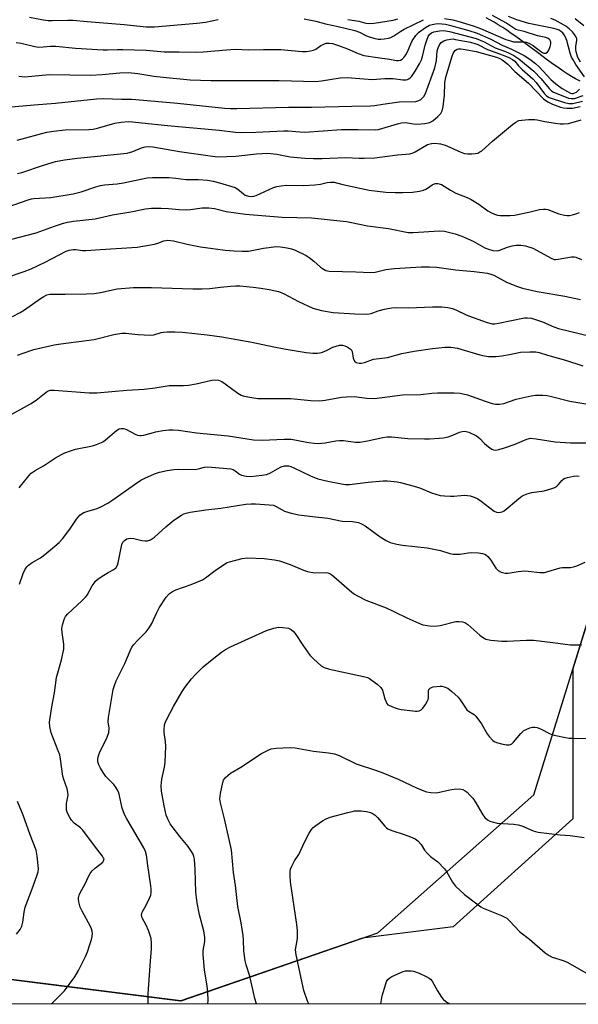
# Model space of a CAD drawing. Units: inches. Extents: x 1189771 to 1195772, y 561456 to 565458.
# Drawn here: x 1191593 to 1191783, y 561456 to 561791 of the extents above; entities that cross this region are included whole.
import ezdxf

# ---------------------------------------------------------------- set-up
doc = ezdxf.new("R2010")
doc.units = ezdxf.units.IN
doc.header["$MEASUREMENT"] = 0
for name, color, linetype in [('HYDRO-Single Line Stream', 4, 'Continuous'), ('NTRL-Farm Land', 3, 'Continuous'), ('NTRL-Trees', 3, 'Continuous'), ('Undefined', 1, 'Continuous')]:
    doc.layers.add(name, color=color, linetype=linetype)

msp = doc.modelspace()

# ---------------------------------------------------------------- linework, layer by layer
at = {"layer": 'HYDRO-Single Line Stream'}
msp.add_lwpolyline([(1191783.43, 561769.92), (1191781.81, 561770.75), (1191780.46, 561771.52), (1191779.06, 561772.4), (1191777.6, 561773.36), (1191775.9, 561774.55), (1191774.03, 561775.88), (1191771.91, 561777.44), (1191769.42, 561779.3), (1191765.92, 561781.92), (1191763.24, 561783.9), (1191761.52, 561785.14), (1191760.03, 561786.19), (1191758.54, 561787.22), (1191757.17, 561788.13), (1191755.61, 561789.13), (1191754.18, 561790), (1191752.77, 561790.81), (1191751.49, 561791.5)], dxfattribs=at)
at = {"layer": 'NTRL-Farm Land'}
msp.add_lwpolyline([(1192352.88, 561456.69), (1191451.64, 561456.44), (1191453.06, 561457.53), (1191467.47, 561468.59), (1191514.38, 561474.35), (1191647.63, 561457.53), (1191647.75, 561457.51), (1191647.8, 561457.53), (1191714.68, 561480.66), (1191767.73, 561527.55), (1191799.75, 561630.82)], dxfattribs=at)
at = {"layer": 'NTRL-Trees'}
msp.add_polyline3d([(1191799.75, 561630.82, 0), (1191780.98, 561570.28, 0), (1191780.98, 561555.98, 0), (1191780.98, 561519.34, 0), (1191740.27, 561482.71, 0), (1191709.46, 561478.85, 0), (1191647.75, 561457.51, 0), (1191514.38, 561474.35, 0), (1191467.47, 561468.59, 0), (1191451.64, 561456.44, 0), (1191209.13, 561456.37, 0), (1191188.79, 561500.66, 0), (1191163.59, 561589.37, 0), (1191067.05, 561797.93, 0), (1191046.69, 561870.23, 0), (1191041.94, 562032.17, 0), (1191054.36, 562143.95, 0), (1191048.73, 562376.09, 0)], dxfattribs=at)
at = {"layer": 'Undefined'}
for points, elevation in [([(1191783.58, 561776.44), (1191782.65, 561778.02), (1191782.38, 561778.78), (1191782.12, 561779.87), (1191782, 561780.69), (1191781.99, 561781.71), (1191782.3, 561783.91), (1191782.26, 561784.43), (1191782.1, 561784.92), (1191781.54, 561785.84), (1191780.84, 561786.7), (1191779.73, 561787.71), (1191778.54, 561788.61), (1191774.99, 561790.63), (1191773.42, 561791.26)], 304), ([(1191784.69, 561788.72), (1191781.7, 561791.11)], 306), ([(1191592.67, 561771.6), (1191594.69, 561771.48), (1191602.92, 561772.22), (1191616.97, 561771.94), (1191621.01, 561772.23), (1191626.99, 561772.8), (1191629.94, 561772.93), (1191633.07, 561772.61), (1191638.48, 561771.64), (1191641.71, 561771.27), (1191650.92, 561770.45), (1191657.92, 561770.2), (1191681.18, 561770.21), (1191693.64, 561769.86), (1191695.51, 561770.04), (1191701.85, 561771.06), (1191704.31, 561771.19), (1191705.73, 561771.13), (1191712.79, 561770.53), (1191717.01, 561770.84), (1191719.88, 561770.9), (1191723.11, 561770.42), (1191724.24, 561770.39), (1191724.75, 561770.5), (1191725.21, 561770.74), (1191725.63, 561771.06), (1191726.2, 561771.66), (1191727.34, 561773.36), (1191728.84, 561775.89), (1191729.47, 561777.24), (1191729.88, 561778.35), (1191730.8, 561782.23), (1191731.3, 561783.84), (1191731.81, 561785.14), (1191732.21, 561785.83), (1191732.89, 561786.42), (1191733.7, 561786.75), (1191735.57, 561787.1), (1191737.11, 561787.17), (1191739.06, 561786.8), (1191748.13, 561784.41), (1191750.85, 561783.29), (1191754.53, 561781.3), (1191758.01, 561780.06), (1191759.34, 561779.48), (1191760.89, 561778.65), (1191762.56, 561777.51), (1191767.7, 561773.36), (1191770.21, 561770.77), (1191772.92, 561767.41), (1191773.72, 561766.67), (1191774.32, 561766.27), (1191778.7, 561764.47), (1191779.52, 561764.19), (1191780.32, 561764.03), (1191780.84, 561764.02), (1191781.55, 561764.12), (1191784.44, 561765.05)], 304), ([(1191588.8, 561761.07), (1191597.84, 561761.94), (1191605.1, 561762.5), (1191619.09, 561763.92), (1191621.42, 561764.04), (1191627.48, 561763.81), (1191630.97, 561763.83), (1191632.44, 561763.75), (1191646.54, 561762.46), (1191662.51, 561760.83), (1191664.63, 561760.68), (1191666.68, 561760.63), (1191684.24, 561761.15), (1191692.1, 561761.17), (1191705.84, 561761.51), (1191712.22, 561761.52), (1191713.48, 561761.64), (1191716.4, 561762.12), (1191721.92, 561762.89), (1191727.61, 561763.09), (1191728.64, 561763.35), (1191729.33, 561763.73), (1191730.32, 561764.76), (1191730.9, 561765.77), (1191734.08, 561774.45), (1191734.6, 561776.92), (1191734.84, 561780.22), (1191735.14, 561781.27), (1191735.6, 561782.24), (1191736.24, 561783.06), (1191737.09, 561783.61), (1191738.09, 561783.99), (1191739.41, 561784.26), (1191740.23, 561784.28), (1191741.1, 561784.16), (1191746.19, 561783.15), (1191747.58, 561782.8), (1191748.64, 561782.37), (1191751.99, 561780.67), (1191757.27, 561778.8), (1191759.15, 561777.97), (1191760.44, 561777.31), (1191761.26, 561776.69), (1191762.51, 561775.21), (1191763.75, 561773.96), (1191767.4, 561770.75), (1191768.52, 561769.48), (1191771.33, 561765.66), (1191772.03, 561764.96), (1191772.88, 561764.45), (1191778.14, 561762.69), (1191779.54, 561762.4), (1191780.98, 561762.39), (1191784.2, 561763.21)], 306), ([(1191592.07, 561749.96), (1191602.18, 561752.64), (1191604.45, 561753), (1191608.44, 561753.47), (1191616.49, 561753.59), (1191617.94, 561753.69), (1191619.34, 561753.98), (1191625.29, 561755.66), (1191627.39, 561756.02), (1191629.78, 561756.22), (1191631.25, 561756.16), (1191634.45, 561755.84), (1191643.18, 561754.85), (1191660.73, 561753.36), (1191666.23, 561752.64), (1191668.27, 561752.51), (1191673.14, 561752.65), (1191682.74, 561753.11), (1191684.19, 561753.06), (1191688.15, 561752.7), (1191689.86, 561752.64), (1191702.34, 561753.52), (1191708.02, 561753.57), (1191713.81, 561753.47), (1191714.88, 561753.58), (1191715.98, 561753.82), (1191721.38, 561755.5), (1191722.69, 561755.8), (1191724.01, 561755.86), (1191726.79, 561755.44), (1191728.06, 561755.37), (1191730.64, 561755.61), (1191732.32, 561755.92), (1191733.32, 561756.44), (1191735.09, 561757.95), (1191736.08, 561759), (1191736.58, 561759.9), (1191736.87, 561761.33), (1191737.28, 561765.18), (1191737.43, 561769.42), (1191737.8, 561771.32), (1191739.88, 561778.43), (1191740.22, 561779.36), (1191740.57, 561779.96), (1191741.06, 561780.47), (1191741.66, 561780.81), (1191742.08, 561780.92), (1191742.86, 561780.95), (1191743.72, 561780.85), (1191748.05, 561780.07), (1191755.01, 561778.06), (1191756.11, 561777.68), (1191756.93, 561777.25), (1191758.9, 561775.72), (1191761.19, 561773.27), (1191765.92, 561769.27), (1191770.98, 561763.95), (1191772.41, 561762.93), (1191774.06, 561762.1), (1191776.79, 561761.08), (1191777.78, 561760.86), (1191778.88, 561760.74), (1191780.8, 561760.75), (1191783.39, 561761.39)], 308), ([(1191592.23, 561738.63), (1191593.64, 561738.91), (1191601.01, 561741.4), (1191605.09, 561742.62), (1191608.16, 561743.23), (1191612.62, 561743.83), (1191629.42, 561745.51), (1191631.41, 561746.05), (1191634.31, 561747.3), (1191635.56, 561747.65), (1191636.7, 561747.72), (1191638.14, 561747.6), (1191647.26, 561746.1), (1191658.46, 561744.43), (1191660.24, 561744.25), (1191666.36, 561744.47), (1191673.47, 561745.31), (1191677.32, 561745.55), (1191680.36, 561745.21), (1191684.88, 561744.24), (1191689.8, 561743.74), (1191692.78, 561743.66), (1191695.78, 561743.7), (1191703.71, 561744.07), (1191708.3, 561743.79), (1191710, 561743.78), (1191713.66, 561743.94), (1191721.4, 561744.88), (1191725.53, 561745.27), (1191726.63, 561745.58), (1191727.37, 561745.92), (1191731.59, 561748.42), (1191732.93, 561748.83), (1191734.02, 561748.9), (1191735.92, 561748.65), (1191737.56, 561748.18), (1191739.18, 561747.53), (1191742.88, 561745.83), (1191744.1, 561745.39), (1191745.15, 561745.23), (1191746.62, 561745.25), (1191747.79, 561745.36), (1191748.62, 561745.55), (1191749.34, 561745.9), (1191750.02, 561746.34), (1191753.69, 561749.58), (1191760.45, 561755.18), (1191761.61, 561756.07), (1191762.61, 561756.57), (1191763.63, 561756.76), (1191765.83, 561756.95), (1191768.05, 561756.97), (1191768.87, 561756.87), (1191771.43, 561756.26), (1191774.95, 561755.64), (1191776.58, 561755.43), (1191777.75, 561755.41), (1191779.44, 561755.62), (1191783.74, 561756.85)], 310), ([(1191585.61, 561726.11), (1191595.78, 561729.63), (1191596.91, 561729.94), (1191597.76, 561730.06), (1191603.48, 561730.43), (1191611.1, 561731.69), (1191613.81, 561732.33), (1191618.79, 561734.11), (1191620.36, 561734.56), (1191621.73, 561734.74), (1191626.04, 561735.1), (1191628.21, 561735.38), (1191636.28, 561737.08), (1191638.03, 561737.2), (1191643.62, 561737.23), (1191645.98, 561737.03), (1191649.42, 561736.53), (1191653.76, 561736.53), (1191656.71, 561736.28), (1191658.69, 561736), (1191660.89, 561735.47), (1191666.12, 561733.81), (1191667.11, 561733.24), (1191668.95, 561731.72), (1191669.58, 561731.28), (1191670.66, 561730.86), (1191671.59, 561730.74), (1191672.46, 561730.84), (1191673.28, 561731.12), (1191679.19, 561733.78), (1191680.32, 561734.12), (1191681.76, 561734.43), (1191683.51, 561734.64), (1191689.47, 561734.54), (1191693.22, 561734.75), (1191695.22, 561734.97), (1191697.42, 561735.53), (1191698.56, 561735.7), (1191699.87, 561735.61), (1191702.81, 561734.83), (1191711.71, 561732.94), (1191717.34, 561732.21), (1191720.55, 561732.1), (1191723.17, 561732.09), (1191726.43, 561732.24), (1191728.81, 561732.59), (1191730.2, 561732.96), (1191730.95, 561733.28), (1191731.85, 561733.84), (1191733.11, 561734.79), (1191733.56, 561735.02), (1191734.28, 561735.17), (1191735.05, 561735.16), (1191735.8, 561735), (1191736.26, 561734.8), (1191739.39, 561732.88), (1191741.18, 561731.91), (1191745.06, 561730.41), (1191746.35, 561729.81), (1191749.01, 561728.14), (1191752.1, 561725.92), (1191753.09, 561725.33), (1191754.35, 561724.79), (1191755.39, 561724.46), (1191756.22, 561724.34), (1191757.36, 561724.3), (1191759.66, 561724.35), (1191761.1, 561724.49), (1191766.01, 561725.45), (1191769.59, 561726.37), (1191770.92, 561726.49), (1191771.71, 561726.47), (1191772.5, 561726.33), (1191776.18, 561724.88), (1191778.13, 561724.41), (1191778.98, 561724.32), (1191779.77, 561724.34), (1191780.81, 561724.52), (1191781.96, 561724.85), (1191783.16, 561725.38)], 312), ([(1191589.8, 561716.15), (1191598.53, 561718.48), (1191604.75, 561720.7), (1191607.53, 561721.61), (1191609.23, 561722.07), (1191611.24, 561722.42), (1191618.58, 561723.17), (1191624.52, 561724.56), (1191630.7, 561725.57), (1191635.71, 561726.53), (1191637.75, 561726.77), (1191639.55, 561726.86), (1191640.98, 561726.83), (1191643.55, 561726.68), (1191647.09, 561726.35), (1191649.58, 561726.26), (1191651.04, 561726.38), (1191654.94, 561726.9), (1191656.04, 561726.96), (1191657.17, 561726.92), (1191659.15, 561726.65), (1191663.13, 561725.63), (1191669.67, 561724.75), (1191682.16, 561723.76), (1191692.06, 561723.51), (1191703.96, 561722.26), (1191705.66, 561721.99), (1191711.2, 561720.81), (1191718.26, 561719.9), (1191724.92, 561718.6), (1191726.66, 561718.57), (1191735.65, 561719.06), (1191737.37, 561718.99), (1191740.98, 561718.08), (1191743.17, 561717.33), (1191747.02, 561715.55), (1191751, 561713.36), (1191752.31, 561712.84), (1191753.72, 561712.48), (1191754.99, 561712.32), (1191755.76, 561712.39), (1191758.72, 561713.54), (1191760.34, 561714.03), (1191761.7, 561714.26), (1191763.31, 561714.27), (1191764.89, 561714.01), (1191767.31, 561713.19), (1191770.11, 561711.76), (1191773.6, 561709.81), (1191774.57, 561709.43), (1191775.06, 561709.38), (1191775.91, 561709.44), (1191780.5, 561710.25), (1191781.36, 561710.25), (1191781.97, 561710.13), (1191783.84, 561709.36)], 314), ([(1191592.83, 561599.09), (1191594.14, 561602.67), (1191594.71, 561604.01), (1191595.33, 561604.96), (1191595.94, 561605.58), (1191597.13, 561606.46), (1191599.98, 561608.06), (1191600.94, 561608.71), (1191603.43, 561610.74), (1191606.34, 561613.24), (1191607.45, 561614.48), (1191609.96, 561617.75), (1191612.2, 561621.22), (1191613.41, 561622.5), (1191614.11, 561623.04), (1191614.78, 561623.39), (1191615.76, 561623.75), (1191619.25, 561624.78), (1191620.55, 561625.39), (1191622.84, 561626.61), (1191624.53, 561627.71), (1191631.97, 561633), (1191634.15, 561634.41), (1191635.43, 561635.11), (1191638.73, 561636.55), (1191640.4, 561637.19), (1191643.02, 561637.74), (1191645.32, 561638.06), (1191646.81, 561638.12), (1191652.53, 561638.08), (1191653.63, 561638.24), (1191655.69, 561638.79), (1191656.86, 561638.89), (1191663.33, 561638.43), (1191664.71, 561638.24), (1191665.49, 561638.01), (1191666.18, 561637.63), (1191667.6, 561636.5), (1191668.32, 561636.14), (1191669.96, 561635.73), (1191671.39, 561635.65), (1191675.18, 561636.06), (1191676.91, 561636.36), (1191678.17, 561636.87), (1191680.53, 561638.29), (1191681.82, 561638.91), (1191682.9, 561639.23), (1191684.27, 561639.23), (1191685.09, 561639.05), (1191686.15, 561638.63), (1191691.83, 561635.86), (1191694.22, 561634.91), (1191697.67, 561634.04), (1191702.36, 561633.15), (1191703.69, 561632.98), (1191705.08, 561632.97), (1191711.42, 561633.79), (1191716.46, 561634.18), (1191717.9, 561634.17), (1191720.16, 561634), (1191721.28, 561633.88), (1191722.42, 561633.64), (1191727.8, 561632.13), (1191729.18, 561631.65), (1191732.86, 561630.09), (1191735.87, 561629.25), (1191737.3, 561629.07), (1191739.33, 561628.98), (1191740.49, 561629), (1191744, 561629.28), (1191745.17, 561629.24), (1191746.02, 561629.1), (1191747.36, 561628.67), (1191748.65, 561628.09), (1191749.78, 561627.32), (1191754.18, 561623.91), (1191754.95, 561623.54), (1191755.78, 561623.42), (1191756.88, 561623.61), (1191757.6, 561624.01), (1191762.45, 561628.08), (1191763.6, 561628.94), (1191764.34, 561629.36), (1191765.4, 561629.76), (1191767.04, 561630.23), (1191771.24, 561630.81), (1191773.45, 561631.45), (1191774.78, 561631.96), (1191775.51, 561632.35), (1191776.07, 561632.89), (1191777.17, 561634.35), (1191778.03, 561634.93), (1191779.11, 561635.3), (1191781.16, 561635.74), (1191782.31, 561635.88), (1191783.08, 561635.79)], 326), ([(1191603.79, 561456.48), (1191604.63, 561457.42), (1191608.16, 561460.93), (1191611.66, 561465.72), (1191612.91, 561467.81), (1191615.27, 561472.63), (1191615.97, 561474.25), (1191616.8, 561476.69), (1191617.32, 561478.33), (1191617.56, 561479.41), (1191617.62, 561480.47), (1191617.51, 561481.23), (1191617.29, 561481.97), (1191616.94, 561482.78), (1191614.15, 561488.02), (1191613.52, 561489.36), (1191612.99, 561491.22), (1191612.89, 561492.02), (1191612.93, 561492.56), (1191613.15, 561493.41), (1191613.61, 561494.5), (1191615.08, 561497.09), (1191616.44, 561500), (1191616.87, 561500.78), (1191617.61, 561501.69), (1191618.68, 561502.73), (1191621.15, 561504.71), (1191621.47, 561505.08), (1191621.61, 561505.62), (1191621.47, 561506.07), (1191621.06, 561506.75), (1191618.34, 561510.21), (1191614.37, 561515.53), (1191613.6, 561516.32), (1191611.4, 561517.93), (1191610.51, 561518.87), (1191609.93, 561519.79), (1191609.23, 561521.3), (1191608.88, 561522.34), (1191608.79, 561523.42), (1191608.88, 561524.53), (1191609.36, 561527.36), (1191609.31, 561528.47), (1191609.03, 561529.55), (1191607.93, 561532.76), (1191607.63, 561533.86), (1191606.8, 561539.66), (1191606.53, 561541.1), (1191606.05, 561542.5), (1191603.61, 561548.59), (1191603.12, 561550.75), (1191603.1, 561552.17), (1191603.86, 561557.45), (1191604.72, 561562.14), (1191605.47, 561567.33), (1191607.11, 561573.33), (1191607.89, 561576.99), (1191607.95, 561577.84), (1191607.89, 561578.7), (1191607.34, 561582.72), (1191607.25, 561583.88), (1191607.46, 561585.25), (1191608.17, 561587.37), (1191608.54, 561588.1), (1191609.29, 561588.99), (1191614.08, 561593.41), (1191615.31, 561594.68), (1191615.82, 561595.4), (1191617.54, 561598.5), (1191618.19, 561599.47), (1191618.74, 561600.13), (1191619.61, 561600.85), (1191621.53, 561602.11), (1191623.01, 561603.02), (1191624.97, 561604.08), (1191625.75, 561604.77), (1191626.13, 561605.49), (1191626.38, 561606.33), (1191627.67, 561612.52), (1191628.01, 561613.32), (1191628.51, 561613.94), (1191629.38, 561614.49), (1191629.86, 561614.62), (1191630.63, 561614.69), (1191631.77, 561614.56), (1191634.41, 561613.97), (1191635.57, 561613.8), (1191636.38, 561613.86), (1191637.39, 561614.17), (1191638.1, 561614.56), (1191638.78, 561615.08), (1191642.63, 561618.58), (1191645.35, 561620.88), (1191647.98, 561622.56), (1191648.73, 561622.94), (1191649.53, 561623.23), (1191650.91, 561623.52), (1191656.24, 561624.31), (1191661.26, 561624.86), (1191669.83, 561626.26), (1191671.58, 561626.42), (1191673.05, 561626.43), (1191677.73, 561626.08), (1191679.17, 561625.87), (1191680.14, 561625.51), (1191682.13, 561624.29), (1191682.9, 561623.94), (1191685.18, 561623.26), (1191687.8, 561622.63), (1191692.51, 561622.02), (1191697.67, 561621.56), (1191702.55, 561620.5), (1191706.02, 561620.39), (1191708.05, 561620.03), (1191709.1, 561619.6), (1191710.32, 561618.9), (1191715.49, 561615.18), (1191717.5, 561613.92), (1191718.83, 561613.29), (1191721.11, 561612.68), (1191723.08, 561612.37), (1191731.38, 561611.46), (1191735.93, 561610.48), (1191739.19, 561609.5), (1191740.3, 561609.3), (1191742.59, 561609.29), (1191745.35, 561609.75), (1191746.49, 561609.84), (1191748.84, 561609.77), (1191750.25, 561609.55), (1191751.23, 561609.15), (1191752.06, 561608.5), (1191753.07, 561607.2), (1191754.81, 561604.56), (1191755.57, 561603.72), (1191756.55, 561603.21), (1191757.92, 561602.82), (1191759, 561602.78), (1191762.32, 561603.34), (1191764.63, 561603.6), (1191765.76, 561603.54), (1191769.72, 561603.01), (1191771.34, 561603.1), (1191772.44, 561603.35), (1191776.61, 561604.59), (1191777.48, 561604.7), (1191780.1, 561604.79), (1191781.18, 561604.96), (1191782.27, 561605.33), (1191785.19, 561606.6)], 328), ([(1191591.86, 561480.15), (1191593.06, 561481.79), (1191593.61, 561482.97), (1191593.96, 561484.28), (1191594.45, 561487.72), (1191594.79, 561489.36), (1191597.16, 561495.59), (1191598.74, 561500.01), (1191599.16, 561501.4), (1191599.3, 561502.55), (1191598.9, 561506.69), (1191598.54, 561508.73), (1191596.52, 561513.93), (1191594.12, 561520.67), (1191592.18, 561525.25)], 326)]:
    msp.add_lwpolyline(points, dxfattribs=dict(at, elevation=elevation))
for points in [[(1191596.31, 561791.65, 300), (1191600.97, 561790.78, 300), (1191602.62, 561790.57, 300), (1191604, 561790.51, 300), (1191609.24, 561790.67, 300), (1191611, 561790.64, 300), (1191615.85, 561790.19, 300), (1191628.39, 561789.25, 300), (1191635.95, 561788.45, 300), (1191637.3, 561788.38, 300), (1191638.73, 561788.41, 300), (1191653.15, 561789.6, 300), (1191656.1, 561790.05, 300), (1191660.37, 561790.89, 300)], [(1191689.59, 561791.11, 300), (1191693.61, 561790.28, 300), (1191696.82, 561789.47, 300), (1191701.18, 561788.57, 300), (1191706.79, 561787.11, 300), (1191708.39, 561786.59, 300), (1191710.54, 561785.47, 300), (1191711.36, 561785.13, 300), (1191713.34, 561784.52, 300), (1191714.77, 561784.21, 300), (1191715.64, 561784.17, 300), (1191716.82, 561784.29, 300), (1191718.28, 561784.53, 300), (1191719.12, 561784.78, 300), (1191720.12, 561785.32, 300), (1191722.53, 561786.94, 300), (1191723.63, 561787.6, 300), (1191730.22, 561790.84, 300)], [(1191704.44, 561790.86, 298), (1191708.2, 561790.32, 298), (1191710.62, 561789.66, 298), (1191711.71, 561789.52, 298), (1191713.43, 561789.69, 298), (1191719.84, 561790.68, 298), (1191721.51, 561791.15, 298)], [(1191737.34, 561791.29, 300), (1191740.17, 561790.79, 300), (1191741.89, 561790.35, 300), (1191747.06, 561788.8, 300), (1191749.56, 561787.88, 300), (1191758.12, 561784.13, 300), (1191759.74, 561783.6, 300), (1191760.83, 561783.35, 300), (1191761.7, 561783.26, 300), (1191764.38, 561783.31, 300), (1191765.17, 561783.16, 300), (1191766.21, 561782.72, 300), (1191767.47, 561782.03, 300), (1191768.17, 561781.53, 300), (1191769.9, 561780.09, 300), (1191770.61, 561779.67, 300), (1191771.08, 561779.52, 300), (1191771.74, 561779.5, 300), (1191772.31, 561779.78, 300), (1191772.74, 561780.43, 300), (1191773.28, 561781.78, 300), (1191773.48, 561782.61, 300), (1191773.42, 561783.36, 300), (1191773.09, 561783.96, 300), (1191772.58, 561784.43, 300), (1191771.8, 561784.74, 300), (1191768.94, 561785.33, 300), (1191764.41, 561786.78, 300), (1191762.34, 561787.22, 300), (1191761.61, 561787.49, 300), (1191758.22, 561789.73, 300), (1191753.69, 561792.27, 300)], [(1191784.86, 561771.39, 302), (1191781.97, 561775.65, 302), (1191781.03, 561777.15, 302), (1191780.52, 561778.13, 302), (1191780.06, 561779.47, 302), (1191778.92, 561783.8, 302), (1191778.49, 561784.95, 302), (1191778.05, 561785.68, 302), (1191777.52, 561786.34, 302), (1191776.91, 561786.88, 302), (1191776.25, 561787.27, 302), (1191775.29, 561787.67, 302), (1191774.47, 561787.88, 302), (1191769.38, 561788.81, 302), (1191765.98, 561789.53, 302), (1191761.95, 561790.73, 302), (1191759.06, 561791.95, 302)], [(1191591.7, 561783.1, 302), (1191593.45, 561782.82, 302), (1191598.02, 561781.75, 302), (1191599.45, 561781.54, 302), (1191600.88, 561781.58, 302), (1191603.39, 561781.82, 302), (1191605.17, 561781.85, 302), (1191611.92, 561781.17, 302), (1191621.25, 561780.61, 302), (1191622.74, 561780.58, 302), (1191626.22, 561780.75, 302), (1191627.96, 561780.76, 302), (1191635.86, 561780.46, 302), (1191642.1, 561779.88, 302), (1191647.18, 561779.91, 302), (1191652.69, 561779.82, 302), (1191655.3, 561779.93, 302), (1191663.23, 561780.64, 302), (1191666.15, 561780.82, 302), (1191670.81, 561780.58, 302), (1191675.8, 561780.73, 302), (1191681.7, 561780.72, 302), (1191688.98, 561780.06, 302), (1191690.43, 561780.03, 302), (1191691.78, 561780.23, 302), (1191692.83, 561780.51, 302), (1191693.59, 561780.87, 302), (1191695.33, 561782.02, 302), (1191696.33, 561782.57, 302), (1191697.09, 561782.81, 302), (1191698.14, 561782.9, 302), (1191699.25, 561782.73, 302), (1191701.24, 561782.07, 302), (1191704.34, 561780.94, 302), (1191707.95, 561779.33, 302), (1191709.94, 561778.69, 302), (1191714.53, 561777.94, 302), (1191718.62, 561777.41, 302), (1191720.95, 561776.96, 302), (1191721.68, 561776.93, 302), (1191722.31, 561777.09, 302), (1191722.91, 561777.47, 302), (1191723.48, 561778.02, 302), (1191724.16, 561778.85, 302), (1191724.78, 561779.9, 302), (1191725.87, 561782.59, 302), (1191726.38, 561783.6, 302), (1191727.58, 561785.49, 302), (1191728.51, 561786.51, 302), (1191730.84, 561788.16, 302), (1191732.27, 561788.93, 302), (1191733.18, 561789.2, 302), (1191734.26, 561789.39, 302), (1191735.36, 561789.49, 302), (1191736.38, 561789.48, 302), (1191737.68, 561789.31, 302), (1191739.05, 561788.99, 302), (1191745.64, 561787.14, 302), (1191748.42, 561786.24, 302), (1191753.04, 561784.26, 302), (1191756.91, 561782.17, 302), (1191760.04, 561780.87, 302), (1191764.38, 561778.68, 302), (1191766.38, 561777.43, 302), (1191768.26, 561776.01, 302), (1191769.53, 561774.77, 302), (1191773.5, 561770.52, 302), (1191775.2, 561769.01, 302), (1191777.32, 561767.48, 302), (1191779.1, 561766.42, 302), (1191780.13, 561765.92, 302), (1191780.62, 561765.78, 302), (1191781.11, 561765.77, 302), (1191781.67, 561765.95, 302), (1191782.14, 561766.25, 302), (1191783.23, 561767.21, 302)], [(1191588.39, 561703.23, 316), (1191594.42, 561705.3, 316), (1191596.78, 561706.24, 316), (1191601.58, 561708.42, 316), (1191608.76, 561712.19, 316), (1191609.79, 561712.54, 316), (1191611.13, 561712.78, 316), (1191611.9, 561712.77, 316), (1191614.31, 561712.46, 316), (1191615.45, 561712.43, 316), (1191620.34, 561712.82, 316), (1191632.81, 561713.57, 316), (1191634.79, 561713.87, 316), (1191638.74, 561714.61, 316), (1191639.83, 561714.92, 316), (1191641.94, 561715.71, 316), (1191643.31, 561715.93, 316), (1191645.19, 561715.72, 316), (1191649.8, 561714.53, 316), (1191654.44, 561713.71, 316), (1191662.82, 561712.59, 316), (1191665.68, 561712.36, 316), (1191668.57, 561712.2, 316), (1191670.7, 561712.24, 316), (1191675.85, 561713.2, 316), (1191680.2, 561713.78, 316), (1191681.62, 561713.73, 316), (1191683.89, 561713.34, 316), (1191685.29, 561713.04, 316), (1191686.38, 561712.67, 316), (1191690.31, 561710.71, 316), (1191691.3, 561710.09, 316), (1191692.94, 561708.86, 316), (1191695.2, 561706.79, 316), (1191695.83, 561706.3, 316), (1191697.01, 561705.69, 316), (1191698.09, 561705.43, 316), (1191707.16, 561705.23, 316), (1191712.33, 561704.94, 316), (1191713.72, 561705.11, 316), (1191717.4, 561705.93, 316), (1191720.37, 561706.33, 316), (1191729.34, 561706.87, 316), (1191732.18, 561706.89, 316), (1191734.73, 561706.77, 316), (1191741.09, 561705.82, 316), (1191747.42, 561705.35, 316), (1191751.95, 561704.69, 316), (1191753.06, 561704.44, 316), (1191754.04, 561704.08, 316), (1191758.4, 561701.67, 316), (1191762.17, 561700.15, 316), (1191763.83, 561699.6, 316), (1191768.78, 561698.47, 316), (1191778.21, 561696.88, 316), (1191783.55, 561695.84, 316)], [(1191590.51, 561689.99, 318), (1191593.11, 561691.37, 318), (1191594.59, 561692.29, 318), (1191599.98, 561696.15, 318), (1191601.14, 561696.86, 318), (1191602.11, 561697.32, 318), (1191603.16, 561697.56, 318), (1191604.23, 561697.65, 318), (1191608.35, 561697.55, 318), (1191615.65, 561697.69, 318), (1191618.2, 561697.84, 318), (1191620.43, 561698.13, 318), (1191626.06, 561699.38, 318), (1191631.58, 561699.83, 318), (1191637.74, 561699.85, 318), (1191651.82, 561699.38, 318), (1191654.99, 561699.39, 318), (1191657.59, 561699.49, 318), (1191661.13, 561700.03, 318), (1191664.61, 561700.35, 318), (1191666.35, 561700.46, 318), (1191667.76, 561700.43, 318), (1191672.28, 561700.03, 318), (1191674.87, 561699.69, 318), (1191677.76, 561699.22, 318), (1191680.91, 561698.47, 318), (1191682.63, 561697.82, 318), (1191687.72, 561695.11, 318), (1191692.53, 561692.88, 318), (1191695.48, 561692.06, 318), (1191699.51, 561691.39, 318), (1191706.83, 561690.91, 318), (1191710.97, 561690.76, 318), (1191712.41, 561691, 318), (1191714.82, 561691.9, 318), (1191716.89, 561692.52, 318), (1191718.03, 561692.78, 318), (1191719.41, 561692.97, 318), (1191720.8, 561693.04, 318), (1191725.05, 561692.97, 318), (1191733.22, 561693.26, 318), (1191736.44, 561693.26, 318), (1191738.41, 561693.08, 318), (1191740.03, 561692.72, 318), (1191741.41, 561692.19, 318), (1191744.48, 561690.68, 318), (1191745.85, 561690.11, 318), (1191751.86, 561687.99, 318), (1191753.49, 561687.56, 318), (1191754.48, 561687.55, 318), (1191755.64, 561687.71, 318), (1191764.48, 561689.53, 318), (1191765.58, 561689.61, 318), (1191766.84, 561689.44, 318), (1191770.64, 561688.18, 318), (1191774.46, 561686.5, 318), (1191776.02, 561685.98, 318), (1191786.87, 561683.35, 318)], [(1191592.19, 561676.88, 320), (1191594.11, 561677.6, 320), (1191597.76, 561678.8, 320), (1191604.62, 561680.38, 320), (1191606.92, 561680.76, 320), (1191618.24, 561682.2, 320), (1191624.89, 561683.87, 320), (1191627.65, 561684.38, 320), (1191629.06, 561684.39, 320), (1191633.08, 561683.92, 320), (1191637.38, 561683.66, 320), (1191638.48, 561683.77, 320), (1191641.05, 561684.58, 320), (1191641.85, 561684.74, 320), (1191643.02, 561684.81, 320), (1191645.67, 561684.78, 320), (1191648.31, 561684.66, 320), (1191656.6, 561683.82, 320), (1191661.64, 561683.08, 320), (1191671.78, 561681.34, 320), (1191679.36, 561679.68, 320), (1191682.84, 561679.04, 320), (1191690.27, 561677.81, 320), (1191692.52, 561677.58, 320), (1191694.14, 561677.58, 320), (1191695.53, 561677.83, 320), (1191696.94, 561678.31, 320), (1191699.38, 561679.54, 320), (1191700.46, 561679.96, 320), (1191701.58, 561680.23, 320), (1191702.65, 561680.22, 320), (1191703.45, 561680.08, 320), (1191704.21, 561679.76, 320), (1191704.92, 561679.3, 320), (1191705.54, 561678.75, 320), (1191705.94, 561678.1, 320), (1191706.33, 561675.82, 320), (1191706.69, 561674.88, 320), (1191707.24, 561674.41, 320), (1191708.3, 561674.14, 320), (1191709.1, 561674.17, 320), (1191710.14, 561674.4, 320), (1191713.18, 561675.49, 320), (1191717.92, 561676.08, 320), (1191722.84, 561677.43, 320), (1191726.98, 561678.27, 320), (1191733.22, 561679.12, 320), (1191737.55, 561679.55, 320), (1191739.53, 561679.56, 320), (1191741.77, 561679.31, 320), (1191749.34, 561677.04, 320), (1191750.96, 561676.65, 320), (1191752.28, 561676.47, 320), (1191754.81, 561676.48, 320), (1191756.81, 561676.64, 320), (1191759.44, 561677.09, 320), (1191763.15, 561677.92, 320), (1191766.32, 561678.03, 320), (1191768.33, 561677.98, 320), (1191769.47, 561677.74, 320), (1191772.29, 561676.85, 320), (1191778.4, 561675.16, 320), (1191784.29, 561673.3, 320)], [(1191587.2, 561655.16, 322), (1191596.65, 561660.34, 322), (1191598.5, 561661.58, 322), (1191601.88, 561664.35, 322), (1191602.6, 561664.74, 322), (1191603.35, 561664.96, 322), (1191604.68, 561665.03, 322), (1191616.53, 561664.07, 322), (1191619.15, 561664.05, 322), (1191629.37, 561664.99, 322), (1191635.25, 561665.33, 322), (1191638.93, 561665.75, 322), (1191643.7, 561666.52, 322), (1191648.66, 561666.58, 322), (1191650.31, 561666.68, 322), (1191652.92, 561667.15, 322), (1191658.28, 561668.35, 322), (1191659.1, 561668.46, 322), (1191660.54, 561668.34, 322), (1191661.6, 561667.92, 322), (1191662.82, 561667.12, 322), (1191667.09, 561663.99, 322), (1191668.24, 561663.34, 322), (1191669.24, 561663, 322), (1191671.15, 561662.56, 322), (1191673.86, 561662.18, 322), (1191685.06, 561662.13, 322), (1191691.92, 561661.53, 322), (1191694.89, 561661.41, 322), (1191696.81, 561661.61, 322), (1191702.26, 561662.61, 322), (1191703.96, 561662.77, 322), (1191706.56, 561662.82, 322), (1191710.96, 561662.29, 322), (1191713.52, 561662.16, 322), (1191723.1, 561663.39, 322), (1191729.33, 561663.54, 322), (1191733.05, 561663.94, 322), (1191734.98, 561664.05, 322), (1191737.23, 561664.11, 322), (1191740.65, 561664.06, 322), (1191742.64, 561663.92, 322), (1191745.17, 561663.38, 322), (1191751.11, 561661.27, 322), (1191753.56, 561660.49, 322), (1191754.66, 561660.27, 322), (1191756.05, 561660.28, 322), (1191757.44, 561660.5, 322), (1191761.66, 561661.91, 322), (1191766.8, 561663.09, 322), (1191768.23, 561663.26, 322), (1191770.79, 561663.25, 322), (1191772.21, 561663.16, 322), (1191773.29, 561662.95, 322), (1191779.94, 561661.24, 322), (1191788.79, 561659.73, 322)], [(1191592.73, 561631.82, 324), (1191593.71, 561632.91, 324), (1191596.09, 561635.91, 324), (1191596.86, 561636.75, 324), (1191598.15, 561637.75, 324), (1191600.97, 561639.29, 324), (1191605.06, 561641.99, 324), (1191607.13, 561643.15, 324), (1191608.32, 561643.73, 324), (1191610.2, 561644.43, 324), (1191611.9, 561644.96, 324), (1191617.7, 561646.04, 324), (1191619.09, 561646.49, 324), (1191620.71, 561647.16, 324), (1191621.45, 561647.59, 324), (1191622.14, 561648.1, 324), (1191625.84, 561651.28, 324), (1191626.7, 561651.81, 324), (1191627.47, 561652.02, 324), (1191628.22, 561651.94, 324), (1191628.97, 561651.7, 324), (1191632.42, 561649.95, 324), (1191632.97, 561649.74, 324), (1191633.72, 561649.6, 324), (1191634.26, 561649.59, 324), (1191635.09, 561649.72, 324), (1191639.25, 561650.79, 324), (1191641.55, 561651.24, 324), (1191643.57, 561651.54, 324), (1191644.95, 561651.55, 324), (1191646.88, 561651.37, 324), (1191653.02, 561650.45, 324), (1191663.81, 561649.43, 324), (1191672.44, 561648.14, 324), (1191675.33, 561648.05, 324), (1191682.8, 561648.3, 324), (1191685.15, 561648.29, 324), (1191687.06, 561648.04, 324), (1191691.06, 561647.17, 324), (1191692.97, 561646.96, 324), (1191694.44, 561646.91, 324), (1191696.75, 561647.05, 324), (1191700.44, 561647.79, 324), (1191701.59, 561647.93, 324), (1191703.04, 561647.85, 324), (1191707.11, 561647.32, 324), (1191708.57, 561647.3, 324), (1191711.17, 561647.73, 324), (1191716.38, 561648.92, 324), (1191717.85, 561649.12, 324), (1191719.32, 561649.09, 324), (1191724.9, 561648.62, 324), (1191730.47, 561648.42, 324), (1191732.23, 561648.42, 324), (1191735.49, 561648.64, 324), (1191736.97, 561648.8, 324), (1191738.62, 561649.16, 324), (1191740.13, 561649.69, 324), (1191742.46, 561650.76, 324), (1191743.31, 561650.96, 324), (1191744.18, 561651.02, 324), (1191744.74, 561650.95, 324), (1191745.55, 561650.68, 324), (1191748.19, 561649.43, 324), (1191749.29, 561648.61, 324), (1191750.9, 561646.82, 324), (1191752.23, 561645.69, 324), (1191753.44, 561644.93, 324), (1191753.95, 561644.75, 324), (1191754.72, 561644.66, 324), (1191755.81, 561644.78, 324), (1191757.74, 561645.38, 324), (1191761.29, 561646.62, 324), (1191765.28, 561648.38, 324), (1191766.54, 561648.66, 324), (1191768.5, 561648.51, 324), (1191774.96, 561647.48, 324), (1191780.11, 561647.12, 324), (1191782.14, 561647.06, 324), (1191788.38, 561647.09, 324)], [(1191636.61, 561456.49, 330), (1191636.61, 561459.93, 330), (1191637.36, 561471.13, 330), (1191637.76, 561475.11, 330), (1191637.77, 561477.07, 330), (1191637.56, 561478.73, 330), (1191636.7, 561481.48, 330), (1191635.94, 561483.29, 330), (1191634.57, 561485.74, 330), (1191634.35, 561486.67, 330), (1191634.41, 561487.17, 330), (1191634.61, 561487.69, 330), (1191635.92, 561490.02, 330), (1191637.06, 561492.41, 330), (1191637.47, 561493.5, 330), (1191637.61, 561494.34, 330), (1191637.63, 561495.49, 330), (1191637.53, 561496.67, 330), (1191636.46, 561503.47, 330), (1191636.01, 561506.99, 330), (1191635.66, 561508.3, 330), (1191635.13, 561509.54, 330), (1191629.35, 561519.33, 330), (1191628.57, 561520.85, 330), (1191627.78, 561522.96, 330), (1191626.75, 561527.71, 330), (1191626.3, 561529, 330), (1191625.74, 561529.92, 330), (1191624.93, 561531.02, 330), (1191622.26, 561533.77, 330), (1191621.25, 561535.14, 330), (1191620.37, 561536.58, 330), (1191619.8, 561537.76, 330), (1191619.53, 561538.76, 330), (1191619.47, 561539.59, 330), (1191619.6, 561540.42, 330), (1191620.08, 561541.79, 330), (1191622.66, 561547.1, 330), (1191623.26, 561548.73, 330), (1191623.32, 561550.12, 330), (1191623.01, 561552.29, 330), (1191623.12, 561553.75, 330), (1191624.75, 561563.3, 330), (1191625.11, 561564.64, 330), (1191625.69, 561566.27, 330), (1191628.66, 561572.13, 330), (1191630.44, 561576.4, 330), (1191631.07, 561577.68, 330), (1191631.77, 561578.63, 330), (1191632.94, 561579.96, 330), (1191635.87, 561582.89, 330), (1191636.93, 561584.28, 330), (1191637.83, 561585.78, 330), (1191639.5, 561589.49, 330), (1191640.29, 561591.01, 330), (1191642.76, 561594.67, 330), (1191643.82, 561595.89, 330), (1191644.88, 561596.61, 330), (1191646.05, 561597.16, 330), (1191651.22, 561598.99, 330), (1191655.08, 561600.61, 330), (1191656.09, 561601.23, 330), (1191659.42, 561603.7, 330), (1191662.25, 561605.67, 330), (1191663.47, 561606.4, 330), (1191664.27, 561606.73, 330), (1191668.53, 561607.77, 330), (1191670.25, 561608.04, 330), (1191676.02, 561607.84, 330), (1191679.51, 561607.39, 330), (1191681.23, 561606.99, 330), (1191684.91, 561605.82, 330), (1191689.42, 561603.87, 330), (1191690.79, 561603.4, 330), (1191693.11, 561602.99, 330), (1191696.86, 561603.05, 330), (1191697.65, 561602.92, 330), (1191698.36, 561602.68, 330), (1191699.07, 561602.27, 330), (1191699.74, 561601.74, 330), (1191705.84, 561596.41, 330), (1191706.77, 561595.73, 330), (1191707.76, 561595.15, 330), (1191710.58, 561593.71, 330), (1191717.44, 561591, 330), (1191720.29, 561589.71, 330), (1191724.53, 561587.65, 330), (1191728.57, 561585.84, 330), (1191729.94, 561585.33, 330), (1191732.19, 561584.9, 330), (1191733.9, 561584.78, 330), (1191735.85, 561585.1, 330), (1191741.13, 561586.41, 330), (1191742.28, 561586.45, 330), (1191743.43, 561586.31, 330), (1191744.25, 561586.06, 330), (1191745.23, 561585.44, 330), (1191749.35, 561581.75, 330), (1191750.23, 561581.04, 330), (1191751.41, 561580.46, 330), (1191753.06, 561580.12, 330), (1191756.83, 561579.77, 330), (1191758.59, 561579.69, 330), (1191765.23, 561580.03, 330), (1191767.57, 561580.03, 330), (1191774.19, 561579.33, 330), (1191780.08, 561578.5, 330), (1191783.91, 561578.48, 330)], [(1191656.84, 561456.5, 332), (1191656.95, 561457.66, 332), (1191656.89, 561460.48, 332), (1191656.68, 561462.49, 332), (1191655.72, 561468.06, 332), (1191655.3, 561473.14, 332), (1191655.32, 561474.61, 332), (1191655.84, 561477.67, 332), (1191655.89, 561479.08, 332), (1191655.48, 561481.31, 332), (1191654, 561486.81, 332), (1191653.25, 561490.79, 332), (1191652.85, 561494.43, 332), (1191652.59, 561502.13, 332), (1191652.33, 561505.71, 332), (1191652.14, 561506.55, 332), (1191651.85, 561507.34, 332), (1191651.15, 561508.57, 332), (1191650.15, 561509.96, 332), (1191647.38, 561513.33, 332), (1191644.72, 561516.76, 332), (1191644.06, 561517.7, 332), (1191643.37, 561519, 332), (1191642.76, 561520.66, 332), (1191642.01, 561523.81, 332), (1191641.13, 561528.79, 332), (1191641.04, 561530.54, 332), (1191641.27, 561532.85, 332), (1191642.18, 561536.92, 332), (1191642.43, 561538.67, 332), (1191642.63, 561543.93, 332), (1191642.47, 561545.68, 332), (1191642.03, 561548.69, 332), (1191642, 561549.53, 332), (1191642.18, 561551.25, 332), (1191642.41, 561552.04, 332), (1191642.82, 561553.04, 332), (1191645.17, 561557.54, 332), (1191648.14, 561562.58, 332), (1191649.1, 561564.02, 332), (1191651.35, 561566.97, 332), (1191652.53, 561568.27, 332), (1191655.31, 561570.96, 332), (1191658.33, 561573.53, 332), (1191661.49, 561576.01, 332), (1191662.86, 561576.95, 332), (1191664.54, 561577.83, 332), (1191676.84, 561583.38, 332), (1191679.28, 561584.11, 332), (1191680.93, 561584.43, 332), (1191682.33, 561584.39, 332), (1191684.26, 561584.1, 332), (1191684.78, 561583.94, 332), (1191685.25, 561583.68, 332), (1191686.08, 561582.89, 332), (1191686.78, 561581.97, 332), (1191689.17, 561578.34, 332), (1191691.54, 561574.96, 332), (1191692.77, 561573.7, 332), (1191695.42, 561571.38, 332), (1191696.39, 561570.78, 332), (1191698.24, 561570.17, 332), (1191709.78, 561567.73, 332), (1191711.1, 561567.35, 332), (1191711.87, 561566.99, 332), (1191714.46, 561565.15, 332), (1191715.72, 561564.01, 332), (1191716.22, 561563.08, 332), (1191717.03, 561560.12, 332), (1191717.34, 561559.29, 332), (1191717.74, 561558.54, 332), (1191718.11, 561558.14, 332), (1191718.57, 561557.84, 332), (1191720.16, 561557.14, 332), (1191721.56, 561556.69, 332), (1191722.69, 561556.5, 332), (1191727.47, 561555.95, 332), (1191727.99, 561555.95, 332), (1191728.72, 561556.09, 332), (1191729.38, 561556.41, 332), (1191729.97, 561556.99, 332), (1191730.82, 561558.16, 332), (1191731.56, 561559.41, 332), (1191731.77, 561559.92, 332), (1191731.87, 561560.44, 332), (1191731.84, 561562.73, 332), (1191732.05, 561563.31, 332), (1191732.45, 561563.78, 332), (1191732.92, 561564.02, 332), (1191733.45, 561564.17, 332), (1191735.81, 561564.44, 332), (1191736.39, 561564.42, 332), (1191737.2, 561564.26, 332), (1191738.47, 561563.75, 332), (1191739.84, 561562.68, 332), (1191741.94, 561560.67, 332), (1191742.65, 561559.76, 332), (1191744.41, 561557.11, 332), (1191744.95, 561556.45, 332), (1191745.5, 561556, 332), (1191747.35, 561554.87, 332), (1191747.97, 561554.28, 332), (1191749.85, 561551.6, 332), (1191751.8, 561548.3, 332), (1191752.45, 561547.39, 332), (1191753.73, 561545.93, 332), (1191754.16, 561545.61, 332), (1191754.94, 561545.26, 332), (1191756.67, 561544.81, 332), (1191758.42, 561544.48, 332), (1191759.26, 561544.47, 332), (1191759.76, 561544.61, 332), (1191760.22, 561544.86, 332), (1191760.83, 561545.4, 332), (1191763.22, 561548.32, 332), (1191764.29, 561549.34, 332), (1191765.03, 561549.76, 332), (1191766.36, 561550.31, 332), (1191767.18, 561550.54, 332), (1191768, 561550.57, 332), (1191768.83, 561550.37, 332), (1191770.21, 561549.84, 332), (1191772.98, 561548.34, 332), (1191773.75, 561548.01, 332), (1191775.12, 561547.65, 332), (1191778.5, 561546.98, 332), (1191779.64, 561546.81, 332), (1191780.83, 561546.74, 332), (1191789.83, 561546.57, 332)], [(1191673.4, 561456.5, 334), (1191672.8, 561458.3, 334), (1191671.15, 561465.97, 334), (1191669.94, 561469.77, 334), (1191669.6, 561471.15, 334), (1191669.1, 561474.54, 334), (1191668.98, 561478.25, 334), (1191668.85, 561479.69, 334), (1191668.2, 561484.02, 334), (1191667.05, 561489.54, 334), (1191666.3, 561496.7, 334), (1191665.63, 561501.11, 334), (1191664.92, 561508.85, 334), (1191662.56, 561519.38, 334), (1191661.13, 561524.78, 334), (1191660.95, 561526.21, 334), (1191661.18, 561527.95, 334), (1191661.93, 561531.73, 334), (1191662.24, 561532.53, 334), (1191662.88, 561533.38, 334), (1191663.66, 561534.15, 334), (1191664.54, 561534.84, 334), (1191668.08, 561536.89, 334), (1191673.43, 561540.49, 334), (1191674.9, 561541.4, 334), (1191677.13, 561542.61, 334), (1191678.44, 561543.1, 334), (1191680.16, 561543.33, 334), (1191684.82, 561543.64, 334), (1191686.59, 561543.45, 334), (1191692.77, 561542.38, 334), (1191697.93, 561541.85, 334), (1191699.96, 561541.51, 334), (1191701.56, 561540.9, 334), (1191707.34, 561538.04, 334), (1191714.18, 561535.78, 334), (1191716.36, 561534.97, 334), (1191721.53, 561532.86, 334), (1191728.06, 561529.76, 334), (1191731.25, 561528.56, 334), (1191732.68, 561528.3, 334), (1191734.45, 561528.26, 334), (1191735.58, 561528.42, 334), (1191739.19, 561529.26, 334), (1191740.58, 561529.49, 334), (1191742.51, 561529.56, 334), (1191743.58, 561529.29, 334), (1191744.32, 561528.9, 334), (1191744.97, 561528.39, 334), (1191745.97, 561527.4, 334), (1191746.9, 561526.35, 334), (1191747.96, 561524.76, 334), (1191750.36, 561520.74, 334), (1191751.05, 561519.8, 334), (1191751.97, 561518.99, 334), (1191752.72, 561518.6, 334), (1191753.52, 561518.3, 334), (1191755.25, 561517.96, 334), (1191760.9, 561517.57, 334), (1191762.36, 561517.36, 334), (1191763.55, 561516.96, 334), (1191767.47, 561515.29, 334), (1191768.27, 561515.02, 334), (1191769.12, 561514.84, 334), (1191776.65, 561513.99, 334), (1191780.06, 561513.67, 334), (1191784.75, 561513.03, 334)], [(1191691.19, 561456.51, 336), (1191690.73, 561457.47, 336), (1191689.51, 561461.04, 336), (1191686.87, 561473.16, 336), (1191686.73, 561474.85, 336), (1191687.37, 561478.77, 336), (1191687.4, 561479.92, 336), (1191687.32, 561481.4, 336), (1191687.1, 561483.48, 336), (1191685.03, 561498.02, 336), (1191684.84, 561500.06, 336), (1191684.81, 561501.51, 336), (1191684.95, 561502.33, 336), (1191685.39, 561503.35, 336), (1191686.38, 561505.07, 336), (1191687.82, 561507.21, 336), (1191689.85, 561511.62, 336), (1191691.36, 561514.49, 336), (1191692.11, 561515.74, 336), (1191692.66, 561516.4, 336), (1191693.53, 561517.11, 336), (1191695.89, 561518.72, 336), (1191697.11, 561519.42, 336), (1191698.5, 561519.91, 336), (1191704.49, 561521.55, 336), (1191705.93, 561521.91, 336), (1191706.78, 561522.04, 336), (1191709.03, 561522.07, 336), (1191710.76, 561521.91, 336), (1191712.14, 561521.58, 336), (1191713.11, 561521.11, 336), (1191713.75, 561520.62, 336), (1191714.53, 561519.87, 336), (1191717.02, 561516.88, 336), (1191717.6, 561516.3, 336), (1191718.07, 561515.96, 336), (1191719.4, 561515.37, 336), (1191723.64, 561514.05, 336), (1191725.8, 561513.26, 336), (1191727.35, 561512.56, 336), (1191728.25, 561511.93, 336), (1191729.34, 561510.68, 336), (1191730.57, 561508.72, 336), (1191731.52, 561507.58, 336), (1191732.59, 561506.58, 336), (1191735.02, 561504.81, 336), (1191737.27, 561502.43, 336), (1191738.09, 561501.26, 336), (1191740.07, 561497.87, 336), (1191741.09, 561496.5, 336), (1191744.12, 561493.7, 336), (1191748.71, 561490.14, 336), (1191749.64, 561489.48, 336), (1191750.41, 561489.07, 336), (1191756.69, 561486.53, 336), (1191758.47, 561485.62, 336), (1191759.47, 561484.73, 336), (1191762.98, 561480.98, 336), (1191766.23, 561478.51, 336), (1191771.53, 561473.91, 336), (1191772.92, 561472.9, 336), (1191773.9, 561472.42, 336), (1191777.69, 561471.25, 336), (1191779.04, 561470.72, 336), (1191785.58, 561466.96, 336)], [(1191715.73, 561456.51, 338), (1191716.1, 561459.23, 338), (1191717.33, 561463.36, 338), (1191717.63, 561464.14, 338), (1191718.05, 561464.83, 338), (1191718.69, 561465.35, 338), (1191719.45, 561465.78, 338), (1191723.22, 561467.51, 338), (1191724.05, 561467.72, 338), (1191724.87, 561467.78, 338), (1191725.98, 561467.74, 338), (1191726.8, 561467.62, 338), (1191728.71, 561466.91, 338), (1191731.12, 561465.81, 338), (1191732.13, 561465.27, 338), (1191732.57, 561464.93, 338), (1191733.09, 561464.28, 338), (1191734.94, 561461, 338), (1191736.34, 561458.76, 338), (1191736.89, 561458.09, 338), (1191737.78, 561457.38, 338), (1191739.18, 561456.52, 338)]]:
    msp.add_polyline3d(points, dxfattribs=at)

doc.saveas('drawing.dxf')
